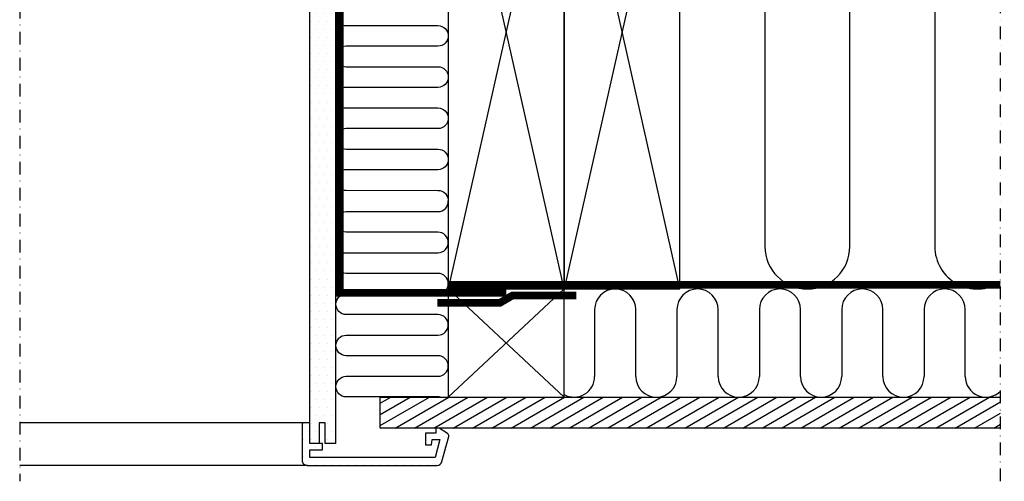
# Model space of a CAD drawing. Units: millimetres. Extents: x 2336 to 4299, y 11737 to 12989.
# Drawn here: x 3916 to 4299, y 11737 to 11917 of the extents above; entities that cross this region are included whole.
import ezdxf

# ---------------------------------------------------------------- set-up
doc = ezdxf.new("R2010")
doc.units = ezdxf.units.MM
doc.linetypes.add('DASHDOT', pattern=[1, 0.5, -0.25, 0, -0.25])
doc.linetypes.add('HIDDEN', pattern=[9.525, 6.35, -3.175])
for name, color, linetype in [('VELUX_HATCH', 1, 'Continuous'), ('VELUX_INFO', 7, 'Continuous'), ('VELUX_INSIDE-COVERING', 7, 'Continuous'), ('VELUX_INSULATION', 1, 'Continuous'), ('VELUX_LINNING', 2, 'Continuous'), ('VELUX_ROOFCONSTRUCTION', 7, 'Continuous'), ('VELUX_ROOFWINDOW', 2, 'Continuous'), ('VELUX_VAPOUR-BARRIER', 1, 'HIDDEN')]:
    doc.layers.add(name, color=color, linetype=linetype)

msp = doc.modelspace()

# ---------------------------------------------------------------- hatches: boundary and pattern name
at = {"layer": 'VELUX_HATCH'}
h = msp.add_hatch(dxfattribs=at)
h.set_pattern_fill('DOTS', color=256, scale=50, style=0)
h.set_pattern_definition([(180, (5506.1377, 11419.115), (-1.5625, 3.125), [0, -3.125])])
edge = h.paths.add_edge_path()
edge.add_line((4027.84, 11743.61), (4078.26, 11743.61))
edge.add_arc((4078.26, 11745.61), 2, 270, 345)
edge.add_line((4080.19, 11745.1), (4082.8, 11754.86))
edge.add_arc((4081.84, 11755.11), 1, 345, 416.3325)
edge.add_line((4082.39, 11755.95), (4079.14, 11758.11))
edge.add_line((4079.14, 11758.11), (4077.84, 11758.11))
edge.add_line((4077.84, 11758.11), (4077.84, 11756.11))
edge.add_line((4077.84, 11756.11), (4073.84, 11756.11))
edge.add_line((4073.84, 11756.11), (4073.84, 11751.61))
edge.add_line((4073.84, 11751.61), (4076.16, 11751.61))
edge.add_line((4076.16, 11751.61), (4076.34, 11753.61))
edge.add_line((4076.34, 11753.61), (4079.37, 11753.61))
edge.add_line((4079.37, 11753.61), (4077.49, 11746.61))
edge.add_line((4077.49, 11746.61), (4028.84, 11746.61))
edge.add_line((4028.84, 11746.61), (4028.84, 11749.61))
edge.add_line((4028.84, 11749.61), (4033.84, 11749.61))
edge.add_line((4033.84, 11749.61), (4033.84, 11752.11))
edge.add_line((4033.84, 11752.11), (4028.84, 11752.11))
edge.add_line((4028.84, 11752.11), (4028.84, 11760.11))
edge.add_line((4028.84, 11760.11), (4025.84, 11760.11))
edge.add_line((4025.84, 11760.11), (4025.84, 11745.61))
edge.add_arc((4027.84, 11745.61), 2, 540, 630)
edge = h.paths.add_edge_path()
edge.add_line((4028.84, 11752.11), (4028.84, 11885.23))
edge.add_line((4028.84, 11885.23), (4028.84, 11976.11))
edge.add_line((4028.84, 11976.11), (4028.84, 11996.11))
edge.add_line((4028.84, 11996.11), (4031.15, 12000.11))
edge.add_line((4031.15, 12000.11), (4037.68, 12000.11))
edge.add_line((4037.68, 12000.11), (4038.84, 11998.11))
edge.add_line((4038.84, 11998.11), (4038.84, 11960.11))
edge.add_line((4038.84, 11960.11), (4038.84, 11892.11))
edge.add_line((4038.84, 11892.11), (4038.84, 11752.11))
edge.add_line((4038.84, 11752.11), (4034.84, 11752.11))
edge.add_line((4034.84, 11752.11), (4034.84, 11760.11))
edge.add_line((4034.84, 11760.11), (4032.54, 11760.11))
edge.add_line((4032.54, 11760.11), (4032.54, 11752.11))
edge.add_line((4032.54, 11752.11), (4028.84, 11752.11))
h = msp.add_hatch(dxfattribs=at)
h.set_pattern_fill('ANSI31', color=256, scale=30, angle=345, style=0)
h.set_pattern_definition([(30, (2319.2485, 11457.7125), (-1.875, 3.247595), [])])
h.paths.add_polyline_path([(4297.15, 11758.11), (4297.15, 11770.11), (4056.2, 11770.11), (4056.2, 11758.11)])

# ---------------------------------------------------------------- linework, layer by layer
at = {"layer": 'VELUX_INFO', "color": 1, "linetype": 'DASHDOT', "ltscale": 10}
for p, q in [((4297.15, 11737.41), (4297.15, 12167.29)), ((3916.14, 11992.87), (3916.14, 11737.41))]:
    msp.add_line(p, q, dxfattribs=at)
at = {"layer": 'VELUX_INSIDE-COVERING'}
msp.add_lwpolyline([(4297.15, 11758.11), (4056.2, 11758.11), (4056.2, 11770.11), (4297.15, 11770.11)], dxfattribs=at)
at = {"layer": 'VELUX_INSULATION'}
for p, q in [((4172.64, 11828.62), (4172.64, 11945.62)), ((4205.64, 11945.62), (4205.64, 11828.62)), ((4238.64, 11828.62), (4238.64, 11945.62)), ((4271.64, 11945.62), (4271.64, 11828.62)), ((4139.48, 11804.12), (4139.48, 11778.12)), ((4155.48, 11778.12), (4155.48, 11804.12)), ((4155.48, 11804.12), (4155.48, 11804.12)), ((4171.48, 11804.12), (4171.48, 11778.12)), ((4187.48, 11778.12), (4187.48, 11804.12)), ((4203.48, 11804.12), (4203.48, 11778.12)), ((4219.48, 11778.12), (4219.48, 11804.12)), ((4219.48, 11804.12), (4219.48, 11804.12)), ((4235.48, 11804.12), (4235.48, 11778.12)), ((4251.48, 11778.12), (4251.48, 11804.12)), ((4267.48, 11804.12), (4267.48, 11778.12)), ((4283.48, 11778.12), (4283.48, 11804.12))]:
    msp.add_line(p, q, dxfattribs=at)
for points in [[(4082.64, 11926.57, -0.423463), (4078.64, 11922.44), (4043.01, 11922.45, 1), (4043.01, 11914.45), (4078.64, 11914.44, -1), (4078.64, 11906.44), (4042.99, 11906.45, 1), (4042.99, 11898.45), (4078.64, 11898.44, -1), (4078.64, 11890.44), (4042.99, 11890.45, 1), (4042.99, 11882.45), (4078.64, 11882.44, -1), (4078.64, 11874.44), (4042.99, 11874.45, 1), (4042.99, 11866.45), (4078.64, 11866.44, -1), (4078.64, 11858.44), (4042.99, 11858.45, 1), (4042.99, 11850.45), (4078.64, 11850.44, -0.423463), (4082.64, 11846.32)], [(4079.43, 11770.11, 0.049532), (4078.64, 11770.19), (4043.01, 11770.19, -1), (4043.01, 11778.19), (4078.64, 11778.19, 1), (4078.64, 11786.19), (4042.99, 11786.19, -1), (4042.99, 11794.19), (4078.64, 11794.19, 1), (4078.64, 11802.19), (4042.99, 11802.19, -1), (4042.99, 11810.19), (4078.64, 11810.19, 1), (4078.64, 11818.19), (4042.99, 11818.19, -1), (4042.99, 11826.19), (4078.64, 11826.19, 1), (4078.64, 11834.19), (4042.99, 11834.19, -1), (4042.99, 11842.19), (4078.64, 11842.19, 0.423463), (4082.64, 11846.32)], [(4083.48, 11812.12, 0.001783), (4083.42, 11812.11)]]:
    msp.add_lwpolyline(points, format="xyb", dxfattribs=at)
for centre, radius, start, end in [((4222.14, 11828.62), 16.5, 180, 0), ((4288.14, 11828.62), 16.5, 180, 303.07), ((4147.48, 11804.12), 8, 0, 180), ((4179.48, 11804.12), 8, 360, 180), ((4211.48, 11804.12), 8, 0, 180), ((4243.48, 11804.12), 8, 0, 180), ((4275.48, 11804.12), 8, 0, 180), ((4131.48, 11778.12), 8, 241.3278, 0), ((4163.48, 11778.12), 8, 180, 0), ((4195.48, 11778.12), 8, 180, 0), ((4227.48, 11778.12), 8, 180, 0), ((4259.48, 11778.12), 8, 180, 0), ((4291.48, 11778.12), 8, 180, 315.0832)]:
    msp.add_arc(centre, radius, start, end, dxfattribs=at)
at = {"layer": 'VELUX_LINNING', "color": 0}
msp.add_lwpolyline([(4028.84, 11752.11), (4028.84, 11885.23), (4028.84, 11976.11), (4028.84, 11996.11), (4031.15, 12000.11), (4037.68, 12000.11), (4038.84, 11998.11), (4038.84, 11960.11), (4038.84, 11892.11), (4038.84, 11752.11), (4034.84, 11752.11), (4034.84, 11760.11), (4032.54, 11760.11), (4032.54, 11752.11), (4028.84, 11752.11)], dxfattribs=at)
msp.add_lwpolyline([(4027.84, 11743.61), (4078.26, 11743.61, 0.339454), (4080.19, 11745.1), (4082.81, 11754.86, 0.321703), (4082.4, 11755.95), (4079.14, 11758.11), (4077.84, 11758.11), (4077.84, 11756.11), (4073.84, 11756.11), (4073.84, 11751.61), (4076.17, 11751.61), (4076.34, 11753.61), (4079.37, 11753.61), (4077.5, 11746.61), (4028.84, 11746.61), (4028.84, 11749.61), (4033.84, 11749.61), (4033.84, 11752.11), (4028.84, 11752.11), (4028.84, 11760.11), (4025.84, 11760.11), (4025.84, 11745.61, 0.414214)], format="xyb", close=True, dxfattribs=at)
at = {"layer": 'VELUX_ROOFCONSTRUCTION'}
for p, q in [((4127.64, 11812.12), (4082.64, 12012.12)), ((4127.64, 12012.12), (4082.64, 11812.12)), ((4172.64, 11812.12), (4127.64, 12012.12)), ((4172.64, 12012.12), (4127.64, 11812.12)), ((4082.64, 11812.12), (4127.64, 11770.12)), ((4082.64, 11770.12), (4127.64, 11812.12)), ((4082.64, 11812.12), (4127.64, 11770.12))]:
    msp.add_line(p, q, dxfattribs=at)
for points in [[(4127.64, 11812.12), (4127.64, 12012.12), (4082.64, 12012.12), (4082.64, 11812.12)], [(4172.64, 11812.12), (4172.64, 12012.12), (4127.64, 12012.12), (4127.64, 11812.12)]]:
    msp.add_lwpolyline(points, close=True, dxfattribs=at)
msp.add_lwpolyline([(4082.64, 11812.12), (4082.64, 11770.12), (4127.64, 11770.12), (4127.64, 11812.12), (4082.64, 11812.12)], dxfattribs=at)
at = {"layer": 'VELUX_ROOFWINDOW', "color": 1}
for p, q in [((4025.84, 11760.11), (3916.14, 11760.11)), ((4027.84, 11743.61), (3916.14, 11743.61))]:
    msp.add_line(p, q, dxfattribs=at)
at = {"layer": 'VELUX_VAPOUR-BARRIER'}
msp.add_lwpolyline([(4028.84, 11998.61, 3, 3, 0), (4040.45, 11998.54, 3, 3, 0), (4040.45, 11998.54, 3, 3, 0), (4040.45, 11810.61, 3, 3, 0), (4105.15, 11810.61, 0, 0, 0)], format="xyseb", dxfattribs=at)
at = {"layer": 'VELUX_VAPOUR-BARRIER', "const_width": 3}
msp.add_lwpolyline([(4082.64, 11813.72), (4297.15, 11813.72)], dxfattribs=at)
at = {"layer": 'VELUX_VAPOUR-BARRIER', "linetype": 'Continuous'}
msp.add_lwpolyline([(4078.43, 11806.77, 3, 3, 0), (4102.73, 11806.76, 3, 3, 0), (4107.55, 11809.57, 3, 3, 0), (4132.33, 11809.56, 0, 0, 0)], format="xyseb", dxfattribs=at)

doc.saveas('drawing.dxf')
